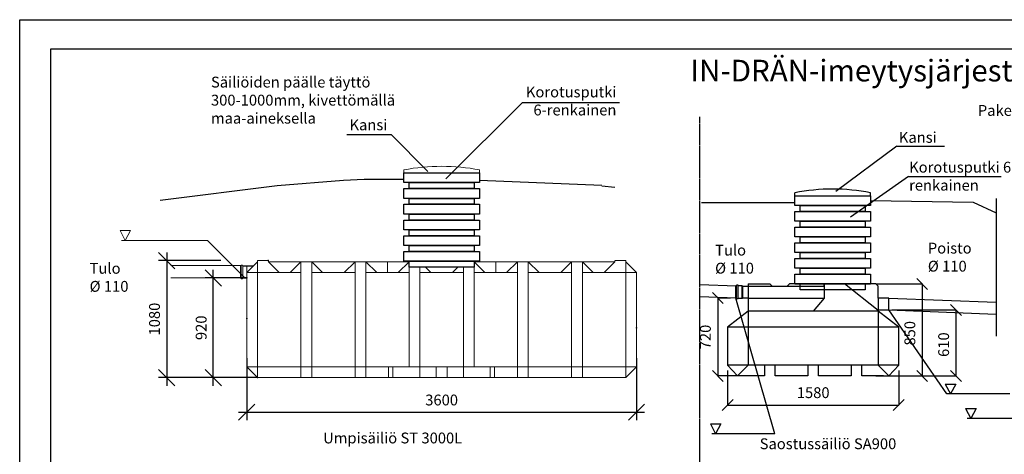
# Model space of a CAD drawing. Units: millimetres. Extents: x 108202 to 129202, y -35209 to -20359.
# Drawn here: x 108202 to 117296, y -24372 to -20359 of the extents above; entities that cross this region are included whole.
import ezdxf
from ezdxf.enums import TextEntityAlignment as Align

# ---------------------------------------------------------------- set-up
doc = ezdxf.new("R2010")
doc.units = ezdxf.units.MM
doc.linetypes.add('HIDDEN', pattern=[9.525, 6.35, -3.175])
doc.layers.add('P', color=250, linetype='Continuous', lineweight=100)
doc.layers.add('UPONORFACE', color=7, linetype='Continuous')
doc.styles.add('ARIAL', font='arialbd.ttf')
doc.dimstyles.new('ISO-25', dxfattribs={"dimtxt": 2.5, "dimasz": 2.5, "dimexe": 1.25, "dimexo": 0.625, "dimtad": 1, "dimdsep": 46, "dimtxsty": 'Standard', "dimcen": 2.5, "dimadec": 0, "dimazin": 2, "dimtfac": 1, "dimtmove": 0, "dimatfit": 3, "dimfxl": 0, "dimtolj": 1, "dimarcsym": 0})
doc.dimstyles.new('PÄÄMITAT_HOUSE_50', dxfattribs={"dimscale": 50, "dimtxt": 2, "dimasz": 2.5, "dimexe": 1.5, "dimexo": 10, "dimgap": 50, "dimtad": 1, "dimdec": 0, "dimdsep": 46, "dimtxsty": 'ARIAL', "dimtsz": 1.5, "dimcen": 2.5, "dimdle": 1.5, "dimadec": 0, "dimazin": 2, "dimtfac": 1, "dimtdec": 3, "dimtmove": 0, "dimatfit": 3, "dimldrblk": 'OBLIQUE', "dimfxl": 0, "dimtolj": 1, "dimarcsym": 0})

# ---------------------------------------------------------------- blocks, each defined once
blk = doc.blocks.new('_Oblique')
at = {"color": 0, "linetype": 'ByBlock', "lineweight": -2}
blk.add_line((-0.5, -0.5), (0.5, 0.5), dxfattribs=at)
blk = doc.blocks.new('*D15')
at = {"color": 0, "lineweight": -2}
for p, q in [((116109.1, -22798.8), (116538.7, -22798.8)), ((116109.1, -22798.8), (116538.7, -22798.8)), ((116109.1, -22798.8), (116538.7, -22798.8)), ((116109.1, -22798.8), (116538.7, -22798.8)), ((116537.4, -22798.8), (116537.4, -23648.8)), ((116537.4, -22798.8), (116537.4, -23648.8)), ((116537.4, -22798.8), (116537.4, -23648.8)), ((116537.4, -22798.8), (116537.4, -23648.8)), ((116109.1, -23648.8), (116538.7, -23648.8)), ((116109.1, -23648.8), (116538.7, -23648.8)), ((116109.1, -23648.8), (116538.7, -23648.8)), ((116109.1, -23648.8), (116538.7, -23648.8))]:
    blk.add_line(p, q, dxfattribs=at)
at = {"layer": 'Defpoints', "color": 0}
for p in [(116059.1, -22798.8), (116059.1, -22798.8), (116059.1, -22798.8), (116059.1, -22798.8), (116059.1, -23648.8), (116059.1, -23648.8), (116059.1, -23648.8), (116059.1, -23648.8), (116537.4, -23648.8), (116537.4, -23648.8), (116537.4, -23648.8), (116537.4, -23648.8)]:
    blk.add_point(p, dxfattribs=at)
at = {"color": 0, "lineweight": -2, "xscale": 100, "yscale": 100, "zscale": 100}
for p, rotation in [((116537.4, -22798.8), 90), ((116537.4, -22798.8), 90), ((116537.4, -22798.8), 90), ((116537.4, -22798.8), 90), ((116537.4, -23648.8), 270), ((116537.4, -23648.8), 270), ((116537.4, -23648.8), 270), ((116537.4, -23648.8), 270)]:
    blk.add_blockref('_Oblique', p, dxfattribs=dict(at, rotation=rotation))
at = {"color": 0, "insert": (116436.3, -23254.6), "char_height": 100, "attachment_point": 5, "rotation": 90, "style": 'ARIAL'}
blk.add_mtext('850', dxfattribs=at)
blk.add_mtext('850', dxfattribs=at)
blk.add_mtext('850', dxfattribs=at)
blk.add_mtext('850', dxfattribs=at)
blk = doc.blocks.new('*D5')
at = {"color": 0, "lineweight": -2}
for p, q in [((114767, -22928.6), (114647.9, -22928.6)), ((114767, -22928.6), (114647.9, -22928.6)), ((114767, -22928.6), (114647.9, -22928.6)), ((114767, -22928.6), (114647.9, -22928.6)), ((114649.2, -22928.6), (114649.2, -23648.8)), ((114649.2, -22928.6), (114649.2, -23648.8)), ((114649.2, -22928.6), (114649.2, -23648.8)), ((114649.2, -22928.6), (114649.2, -23648.8)), ((114930.5, -23648.8), (114647.9, -23648.8)), ((114930.5, -23648.8), (114647.9, -23648.8)), ((114930.5, -23648.8), (114647.9, -23648.8)), ((114930.5, -23648.8), (114647.9, -23648.8))]:
    blk.add_line(p, q, dxfattribs=at)
at = {"layer": 'Defpoints', "color": 0}
for p in [(114817, -22928.6), (114817, -22928.6), (114817, -22928.6), (114817, -22928.6), (114649.2, -23648.8), (114649.2, -23648.8), (114649.2, -23648.8), (114649.2, -23648.8), (114980.5, -23648.8), (114980.5, -23648.8), (114980.5, -23648.8), (114980.5, -23648.8)]:
    blk.add_point(p, dxfattribs=at)
at = {"color": 0, "lineweight": -2, "xscale": 100, "yscale": 100, "zscale": 100}
for p, rotation in [((114649.2, -22928.6), 90), ((114649.2, -22928.6), 90), ((114649.2, -22928.6), 90), ((114649.2, -22928.6), 90), ((114649.2, -23648.8), 270), ((114649.2, -23648.8), 270), ((114649.2, -23648.8), 270), ((114649.2, -23648.8), 270)]:
    blk.add_blockref('_Oblique', p, dxfattribs=dict(at, rotation=rotation))
at = {"color": 0, "insert": (114548.1, -23288.7), "char_height": 100, "attachment_point": 5, "rotation": 90, "style": 'ARIAL'}
blk.add_mtext('720', dxfattribs=at)
blk.add_mtext('720', dxfattribs=at)
blk.add_mtext('720', dxfattribs=at)
blk.add_mtext('720', dxfattribs=at)
blk = doc.blocks.new('*D6')
at = {"color": 0, "lineweight": -2}
for p, q in [((114740.5, -23598.8), (114740.5, -23918.2)), ((114740.5, -23598.8), (114740.5, -23918.2)), ((114740.5, -23598.8), (114740.5, -23918.2)), ((114740.5, -23598.8), (114740.5, -23918.2)), ((116320.5, -23598.8), (116320.5, -23918.2)), ((116320.5, -23598.8), (116320.5, -23918.2)), ((116320.5, -23598.8), (116320.5, -23918.2)), ((116320.5, -23598.8), (116320.5, -23918.2)), ((114740.5, -23916.9), (116320.5, -23916.9)), ((114740.5, -23916.9), (116320.5, -23916.9)), ((114740.5, -23916.9), (116320.5, -23916.9)), ((114740.5, -23916.9), (116320.5, -23916.9))]:
    blk.add_line(p, q, dxfattribs=at)
at = {"layer": 'Defpoints', "color": 0}
for p in [(114740.5, -23548.8), (114740.5, -23548.8), (114740.5, -23548.8), (114740.5, -23548.8), (116320.5, -23548.8), (116320.5, -23548.8), (116320.5, -23548.8), (116320.5, -23548.8), (116320.5, -23916.9), (116320.5, -23916.9), (116320.5, -23916.9), (116320.5, -23916.9)]:
    blk.add_point(p, dxfattribs=at)
at = {"color": 0, "lineweight": -2, "xscale": 100, "yscale": 100, "zscale": 100, "rotation": 180}
blk.add_blockref('_Oblique', (114740.5, -23916.9), dxfattribs=at)
blk.add_blockref('_Oblique', (114740.5, -23916.9), dxfattribs=at)
blk.add_blockref('_Oblique', (114740.5, -23916.9), dxfattribs=at)
blk.add_blockref('_Oblique', (114740.5, -23916.9), dxfattribs=at)
at = {"color": 0, "lineweight": -2, "xscale": 100, "yscale": 100, "zscale": 100}
blk.add_blockref('_Oblique', (116320.5, -23916.9), dxfattribs=at)
blk.add_blockref('_Oblique', (116320.5, -23916.9), dxfattribs=at)
blk.add_blockref('_Oblique', (116320.5, -23916.9), dxfattribs=at)
blk.add_blockref('_Oblique', (116320.5, -23916.9), dxfattribs=at)
at = {"color": 0, "insert": (115530.5, -23815.8), "char_height": 100, "attachment_point": 5, "style": 'ARIAL'}
blk.add_mtext('1580', dxfattribs=at)
blk.add_mtext('1580', dxfattribs=at)
blk.add_mtext('1580', dxfattribs=at)
blk.add_mtext('1580', dxfattribs=at)
blk = doc.blocks.new('*D7')
at = {"color": 0, "lineweight": -2}
for p, q in [((116255.5, -23038.8), (116850.6, -23038.8)), ((116255.5, -23038.8), (116850.6, -23038.8)), ((116255.5, -23038.8), (116850.6, -23038.8)), ((116255.5, -23038.8), (116850.6, -23038.8)), ((116849.3, -23038.8), (116849.3, -23648.8)), ((116849.3, -23038.8), (116849.3, -23648.8)), ((116849.3, -23038.8), (116849.3, -23648.8)), ((116849.3, -23038.8), (116849.3, -23648.8)), ((116280.5, -23648.8), (116850.6, -23648.8)), ((116280.5, -23648.8), (116850.6, -23648.8)), ((116280.5, -23648.8), (116850.6, -23648.8)), ((116280.5, -23648.8), (116850.6, -23648.8))]:
    blk.add_line(p, q, dxfattribs=at)
at = {"layer": 'Defpoints', "color": 0}
for p in [(116205.5, -23038.8), (116205.5, -23038.8), (116205.5, -23038.8), (116205.5, -23038.8), (116230.5, -23648.8), (116230.5, -23648.8), (116230.5, -23648.8), (116230.5, -23648.8), (116849.3, -23648.8), (116849.3, -23648.8), (116849.3, -23648.8), (116849.3, -23648.8)]:
    blk.add_point(p, dxfattribs=at)
at = {"color": 0, "lineweight": -2, "xscale": 100, "yscale": 100, "zscale": 100}
for p, rotation in [((116849.3, -23038.8), 90), ((116849.3, -23038.8), 90), ((116849.3, -23038.8), 90), ((116849.3, -23038.8), 90), ((116849.3, -23648.8), 270), ((116849.3, -23648.8), 270), ((116849.3, -23648.8), 270), ((116849.3, -23648.8), 270)]:
    blk.add_blockref('_Oblique', p, dxfattribs=dict(at, rotation=rotation))
at = {"color": 0, "insert": (116748.3, -23359.2), "char_height": 100, "attachment_point": 5, "rotation": 90, "style": 'ARIAL'}
blk.add_mtext('610', dxfattribs=at)
blk.add_mtext('610', dxfattribs=at)
blk.add_mtext('610', dxfattribs=at)
blk.add_mtext('610', dxfattribs=at)
blk = doc.blocks.new('Korotusputki_6_rengasta')
for p, q in [((-350, 815), (350, 815)), ((-350, 725), (-350, 815)), ((350, 815), (350, 725)), ((350, 725), (-350, 725)), ((-350, 670), (350, 670)), ((-350, 580), (-350, 670)), ((-300, 670), (-300, 725)), ((-300, 725), (300, 725)), ((300, 670), (-300, 670)), ((300, 725), (300, 670)), ((350, 670), (350, 580)), ((350, 580), (-350, 580)), ((-300, 525), (-300, 580)), ((-300, 580), (300, 580)), ((300, 580), (300, 525)), ((-350, 525), (350, 525)), ((-350, 435), (-350, 525)), ((300, 525), (-300, 525)), ((350, 525), (350, 435)), ((350, 435), (-350, 435)), ((-350, 380), (350, 380)), ((-350, 290), (-350, 380)), ((-300, 380), (-300, 435)), ((-300, 435), (300, 435)), ((300, 380), (-300, 380)), ((300, 435), (300, 380)), ((350, 380), (350, 290)), ((350, 290), (-350, 290)), ((-300, 235), (-300, 290)), ((-300, 290), (300, 290)), ((300, 290), (300, 235)), ((-350, 235), (350, 235)), ((-350, 145), (-350, 235)), ((300, 235), (-300, 235)), ((350, 235), (350, 145)), ((350, 145), (-350, 145)), ((-300, 90), (-300, 145)), ((-300, 145), (300, 145)), ((300, 145), (300, 90)), ((-350, 90), (350, 90)), ((-350, 0), (-350, 90)), ((350, 0), (-350, 0)), ((300, 90), (-300, 90)), ((-300, -55), (-300, 0)), ((-300, 0), (300, 0)), ((300, 0), (300, -55)), ((350, 90), (350, 0)), ((300, -55), (-300, -55))]:
    blk.add_line(p, q)
blk = doc.blocks.new('*D20')
at = {"color": 0, "linetype": 'Continuous', "lineweight": -2}
for p, q in [((110065.1, -22818.3), (109915.1, -22668.3)), ((109990.1, -23738.3), (109990.1, -22668.3)), ((110298.7, -22743.3), (109915.1, -22743.3)), ((110065.1, -23738.3), (109915.1, -23588.3)), ((110398.6, -23663.3), (109915.1, -23663.3))]:
    blk.add_line(p, q, dxfattribs=at)
for p in [(109990.1, -22743.3), (110298.7, -22743.3), (110398.6, -23663.3)]:
    blk.add_point(p, dxfattribs=at)
at = {"color": 0, "lineweight": -2, "style": 'ARIAL'}
blk.add_text('920', height=100, rotation=90, dxfattribs=at).set_placement((109890.8, -23203.3), align=Align.MIDDLE)
blk = doc.blocks.new('*D21')
at = {"color": 0, "linetype": 'Continuous', "lineweight": -2}
for p, q in [((109484.1, -22508.3), (109634.1, -22658.3)), ((109559.1, -22508.3), (109559.1, -23738.3)), ((110059.1, -22583.3), (109484.1, -22583.3)), ((109484.1, -23588.3), (109634.1, -23738.3)), ((110059.1, -23663.3), (109484.1, -23663.3))]:
    blk.add_line(p, q, dxfattribs=at)
for p in [(110496.2, -22583.3), (109559.1, -23663.3), (110398.6, -23663.3)]:
    blk.add_point(p, dxfattribs=at)
at = {"color": 0, "lineweight": -2, "style": 'ARIAL'}
blk.add_text('1080', height=100, rotation=90, dxfattribs=at).set_placement((109459.8, -23123.3), align=Align.MIDDLE)
blk = doc.blocks.new('*D22')
at = {"color": 0, "linetype": 'Continuous', "lineweight": -2}
for p, q in [((110298.7, -23482.7), (110298.7, -24057.7)), ((113898.7, -23482.7), (113898.7, -24057.7)), ((110223.7, -24057.7), (110373.7, -23907.7)), ((113823.7, -24057.7), (113973.7, -23907.7)), ((110223.7, -23982.7), (113973.7, -23982.7))]:
    blk.add_line(p, q, dxfattribs=at)
for p in [(110298.7, -23117.2), (113898.7, -23203.1), (113898.7, -23982.7)]:
    blk.add_point(p, dxfattribs=at)
at = {"color": 0, "lineweight": -2, "style": 'ARIAL'}
blk.add_text('3600', height=100, dxfattribs=at).set_placement((112098.7, -23883.4), align=Align.MIDDLE)

msp = doc.modelspace()

# ---------------------------------------------------------------- linework, layer by layer
for p, q in [((108201.592, -35208.54), (108201.592, -20358.54)), ((108201.592, -20358.54), (118701.592, -20358.54)), ((112137.309, -21829.119), (112844.777, -21123.978)), ((112844.777, -21123.978), (113742.017, -21123.978)), ((111223.179, -21419.7), (111632.179, -21419.7)), ((111632.179, -21419.7), (111971.571, -21759.092)), ((116303.113, -21526.01), (115741.049, -21944.419)), ((116303.113, -21526.01), (116742.36, -21526.01)), ((116409.93, -21806.65), (115875.201, -22181.368)), ((116405.611, -21806.65), (117267.682, -21806.65)), ((110578.972, -21891.194), (109497.768, -22027.27)), ((111191.595, -21843.274), (110578.972, -21891.194)), ((111381.878, -21832.796), (111191.595, -21843.274)), ((111750.01, -21835.73), (111381.878, -21832.796)), ((113579.493, -21891.054), (112448.692, -21844.392)), ((113697.6, -21908.403), (113579.493, -21894.687)), ((115360.498, -21983.8), (115360.498, -21956.3)), ((115360.498, -21983.8), (116060.498, -21983.8)), ((116060.498, -21983.8), (116060.498, -21956.3)), ((114498.468, -22045.861), (115360.498, -22045.861)), ((116060.498, -22028.8), (117007.141, -22042.229)), ((117007.141, -22042.229), (117220.692, -22141.251)), ((117220.692, -22008.865), (117220.692, -23281.181)), ((114821.961, -22818.798), (114480.094, -22807.748)), ((114816.927, -22930.68), (114816.962, -22816.68)), ((114817.962, -22815.681), (114821.962, -22815.682)), ((114821.927, -22931.682), (114821.962, -22815.682)), ((114821.962, -22815.682), (114823.736, -22810.366)), ((114836.243, -22809.686), (114824.685, -22809.683)), ((114837.192, -22810.37), (114838.962, -22815.687)), ((114838.927, -22931.687), (114838.962, -22815.687)), ((114874.962, -22815.698), (114838.962, -22815.687)), ((114874.927, -22931.698), (114874.962, -22815.698)), ((114878.961, -22818.699), (114874.962, -22815.698)), ((114878.961, -22818.699), (114878.746, -22928.699)), ((114878.961, -22818.699), (114930.499, -22818.8)), ((114930.498, -22798.8), (114930.499, -23048.76)), ((114930.498, -22798.8), (115130.498, -22798.8)), ((115130.498, -22798.8), (115150.498, -22818.8)), ((115150.498, -22818.8), (115290.498, -22818.8)), ((115290.498, -22818.8), (115310.498, -22798.8)), ((116110.498, -22798.8), (115310.498, -22798.8)), ((115360.498, -22798.8), (116060.498, -22798.8)), ((116060.498, -22798.8), (115360.498, -22798.8)), ((116059.132, -22798.8), (115459.132, -22798.8)), ((115630.499, -22818.8), (115630.499, -22798.8)), ((115630.499, -22798.8), (115630.499, -22928.8)), ((116130.499, -23043.78), (115820.274, -22798.8)), ((116130.498, -22818.8), (116110.498, -22798.8)), ((116130.498, -22928.8), (116130.498, -22818.8)), ((114821.928, -22928.798), (114480.094, -22917.748)), ((115177.039, -24182.755), (114816.927, -22930.68)), ((114874.927, -22931.698), (114838.927, -22931.687)), ((114874.927, -22931.698), (114878.928, -22928.699)), ((114930.499, -22928.8), (114878.928, -22928.699)), ((115630.499, -22928.8), (115530.499, -23048.76)), ((116230.498, -22928.8), (116130.498, -22928.8)), ((116130.498, -22928.8), (116130.498, -23038.8)), ((116230.498, -22928.8), (117220.692, -22967.051)), ((116230.498, -23038.8), (116230.498, -22928.8)), ((114930.499, -23048.76), (114740.499, -23198.8)), ((116130.499, -23048.76), (114930.499, -23048.76)), ((114930.499, -23048.76), (114930.499, -23548.8)), ((116130.498, -23038.8), (116230.498, -23038.8)), ((116130.499, -23048.76), (116130.498, -23038.8)), ((116320.499, -23198.8), (116130.499, -23048.76)), ((116130.499, -23048.76), (116130.499, -23548.8)), ((116230.498, -23038.8), (117220.692, -23077.051)), ((116764.498, -23814.731), (116230.498, -23038.8)), ((116320.499, -23198.8), (114740.499, -23198.8)), ((114740.499, -23198.8), (114740.499, -23548.8)), ((116320.499, -23548.8), (116320.499, -23198.8)), ((116320.499, -23548.8), (116320.499, -23198.8)), ((116320.499, -23548.8), (116320.499, -23198.8)), ((116320.499, -23548.8), (116320.499, -23198.8)), ((114830.499, -23648.8), (114740.499, -23548.8)), ((115080.499, -23548.8), (114740.499, -23548.8)), ((114830.499, -23648.8), (114930.499, -23548.8)), ((115180.499, -23548.8), (115080.499, -23548.8)), ((115080.499, -23548.8), (115080.499, -23648.8)), ((115180.499, -23648.8), (115180.499, -23548.8)), ((115480.499, -23548.8), (115180.499, -23548.8)), ((115580.499, -23548.8), (115480.499, -23548.8)), ((115480.499, -23548.8), (115480.499, -23648.8)), ((115580.499, -23648.8), (115580.499, -23548.8)), ((115880.499, -23548.8), (115580.499, -23548.8)), ((115980.499, -23548.8), (115880.499, -23548.8)), ((115880.499, -23548.8), (115880.499, -23648.8)), ((116320.499, -23548.8), (115980.499, -23548.8)), ((115980.499, -23648.8), (115980.499, -23548.8)), ((116230.499, -23648.8), (116130.499, -23548.8)), ((116230.499, -23648.8), (116320.499, -23548.8)), ((115080.499, -23648.8), (114880.499, -23648.8)), ((115480.499, -23648.8), (115180.499, -23648.8)), ((115880.499, -23648.8), (115580.499, -23648.8)), ((116180.499, -23648.8), (115980.499, -23648.8)), ((116180.499, -23648.8), (116230.499, -23648.8)), ((116750.033, -23723.031), (116798.457, -23814.731)), ((116750.033, -23723.031), (116846.881, -23723.031)), ((116846.881, -23723.031), (116798.457, -23814.731)), ((117345.982, -23814.731), (116764.498, -23814.731)), ((116938.603, -23948.615), (116987.027, -24040.315)), ((116938.603, -23948.615), (117035.451, -23948.615)), ((117035.451, -23948.615), (116987.027, -24040.315)), ((114581.09, -24091.056), (114629.514, -24182.755)), ((114581.09, -24091.056), (114677.938, -24091.056)), ((114677.938, -24091.056), (114629.514, -24182.755)), ((117534.552, -24040.315), (116953.069, -24040.315)), ((115177.039, -24182.755), (114595.555, -24182.755))]:
    msp.add_line(p, q)
at = {"linetype": 'HIDDEN'}
msp.add_line((114480.094, -21255.107), (114480.094, -29323.197), dxfattribs=at)
at = {"color": 0, "lineweight": 15}
for p, q in [((111749.251, -21773.236), (111749.251, -21745.736)), ((111749.251, -21773.236), (111749.251, -21745.736)), ((112449.251, -21773.236), (112449.251, -21745.736)), ((112449.251, -21773.236), (112449.251, -21745.736)), ((110240.664, -22631.256), (110240.664, -22745.256)), ((110241.664, -22630.256), (110245.664, -22630.256)), ((110245.664, -22630.256), (110247.436, -22624.94)), ((110245.664, -22630.256), (110245.664, -22746.256)), ((110259.943, -22624.256), (110248.384, -22624.256)), ((110260.892, -22624.94), (110262.664, -22630.256)), ((110262.664, -22630.256), (110262.664, -22746.256)), ((110362.216, -22630.256), (110262.664, -22630.256)), ((110241.664, -22746.256), (110245.664, -22746.256)), ((110245.664, -22746.256), (110247.436, -22751.572)), ((110259.943, -22752.256), (110248.384, -22752.256)), ((110260.892, -22751.572), (110262.664, -22746.256)), ((110298.664, -22746.256), (110262.664, -22746.256))]:
    msp.add_line(p, q, dxfattribs=at)
at = {"lineweight": 15}
for p, q in [((109128.505, -22304.572), (109176.93, -22396.272)), ((109128.505, -22304.572), (109225.354, -22304.572)), ((109225.354, -22304.572), (109176.93, -22396.272)), ((109935.444, -22396.272), (109142.971, -22396.272))]:
    msp.add_line(p, q, dxfattribs=at)
at = {"color": 7, "linetype": 'Continuous', "lineweight": 15}
for p, q in [((109935.444, -22396.272), (110283.549, -22744.377)), ((110240.664, -22629.479), (109596.542, -22629.479)), ((110240.664, -22741.524), (109596.542, -22741.524))]:
    msp.add_line(p, q, dxfattribs=at)
at = {"linetype": 'ByBlock', "lineweight": 15}
for p, q in [((110359.216, -22633.256), (110262.664, -22633.256)), ((110298.664, -22630.256), (110298.664, -22746.256)), ((110298.664, -22743.256), (110262.664, -22743.256)), ((110398.631, -23663.256), (111648.81, -23663.256)), ((111648.81, -23663.256), (113798.695, -23663.256))]:
    msp.add_line(p, q, dxfattribs=at)
at = {"color": 9}
for p, q in [((114930.498, -22818.8), (115150.498, -22818.8)), ((115280.499, -22818.8), (115630.499, -22818.8)), ((114930.499, -22928.8), (115630.499, -22928.8))]:
    msp.add_line(p, q, dxfattribs=at)
msp.add_lwpolyline([(108489.619, -20627.176), (128913.565, -20627.176), (128913.565, -34939.905), (108489.619, -34939.905)], close=True)
at = {"color": 0, "lineweight": 15}
for centre, radius, start, end in [((112099.251, -23559.223), 1846.953, 79.0763191, 100.9236809), ((112099.251, -23559.223), 1846.953, 79.0763191, 100.9236809), ((110241.664, -22631.256), 1, 90, 180), ((110248.384, -22625.256), 1, 90, 161.565051), ((110259.943, -22625.256), 1, 18.434949, 90), ((110241.664, -22745.256), 1, 180, 270), ((110248.384, -22751.256), 1, 198.434949, 270), ((110259.943, -22751.256), 1, 270, 341.565051)]:
    msp.add_arc(centre, radius, start, end, dxfattribs=at)
for centre, radius, start, end in [((115710.498, -23769.788), 1846.953, 79.0763191, 100.9236809), ((114817.962, -22816.681), 1, 89.9824658, 179.9824658), ((114824.685, -22810.683), 1, 89.9824658, 161.5475168), ((114836.243, -22810.686), 1, 18.4174148, 89.9824658)]:
    msp.add_arc(centre, radius, start, end)
at = {"layer": 'P', "color": 0, "linetype": 'Continuous', "lineweight": 15}
for points in [[(110398.631, -22593.841), (110298.664, -22693.808)], [(110398.631, -22583.256), (110496.246, -22583.256)], [(110398.631, -22583.256), (110398.631, -23540.59)], [(110498.598, -22583.256), (110498.598, -22593.841)], [(110598.565, -22693.808), (110498.598, -22593.841)], [(110500.95, -22593.841), (111795.821, -22593.841)], [(110798.5, -22593.841), (110698.533, -22693.808)], [(110798.5, -23540.59), (110798.5, -22593.841)], [(110898.467, -22593.841), (110998.435, -22693.808)], [(110898.467, -23540.59), (110898.467, -22593.841)], [(111199.545, -22693.808), (111299.513, -22593.841)], [(111299.513, -23540.59), (111299.513, -22593.841)], [(111399.48, -22593.841), (111499.447, -22693.808)], [(111399.48, -23540.59), (111399.48, -22593.841)], [(111599.414, -22693.808), (111599.414, -22593.841)], [(111698.206, -22693.808), (111798.173, -22593.841)], [(111798.173, -23540.59), (111798.173, -22593.841)], [(111798.173, -23540.59), (111798.173, -22593.841)], [(111801.701, -22643.236), (112396.801, -22643.236)], [(111898.14, -23540.59), (111898.14, -22643.236)], [(111948.712, -22643.236), (111998.108, -22693.808)], [(111948.712, -22643.236), (111998.108, -22693.808)], [(112359.166, -22643.236), (112069.849, -22643.236)], [(112199.218, -22693.808), (112248.614, -22643.236)], [(112199.218, -22693.808), (112248.614, -22643.236)], [(112299.185, -22643.236), (112299.185, -23540.59)], [(112399.153, -22593.841), (112499.12, -22693.808)], [(112399.153, -22593.841), (112399.153, -23540.59)], [(112401.505, -22593.841), (113696.375, -22593.841)], [(112599.087, -22693.808), (112599.087, -22593.841)], [(112699.055, -22693.808), (112799.022, -22593.841)], [(112799.022, -22593.841), (112799.022, -23540.59)], [(112998.956, -22693.808), (112898.989, -22593.841)], [(112898.989, -22593.841), (112898.989, -23540.59)], [(113198.891, -22693.808), (113298.858, -22593.841)], [(113298.858, -22593.841), (113298.858, -23540.59)], [(113498.793, -22693.808), (113398.826, -22593.841)], [(113398.826, -22593.841), (113398.826, -23540.59)], [(113398.826, -22618.538), (113398.826, -22597.369)], [(113398.826, -22618.538), (113398.826, -22618.538)], [(113698.727, -22593.841), (113598.76, -22693.808)], [(113698.727, -22593.841), (113698.727, -22583.256)], [(113701.08, -22583.256), (113798.695, -22583.256)], [(113798.695, -23540.59), (113798.695, -22583.256)], [(113798.695, -22593.841), (113898.662, -22693.808)], [(110298.664, -22693.808), (110798.5, -22693.808)], [(110298.664, -22693.808), (110298.664, -23540.59)], [(110898.467, -22693.808), (111299.513, -22693.808)], [(111399.48, -22693.808), (111798.173, -22693.808)], [(111898.14, -22693.808), (112299.185, -22693.808)], [(112399.153, -22693.808), (112799.022, -22693.808)], [(112898.989, -22693.808), (113298.858, -22693.808)], [(113398.826, -22693.808), (113898.662, -22693.808)], [(113898.662, -22693.808), (113898.662, -23540.59)], [(113798.695, -23203.053), (113798.695, -22983.125)], [(113898.662, -23203.053), (113898.662, -22983.125)], [(113398.826, -23083.092), (113398.826, -23303.02)], [(113798.695, -23083.092), (113798.695, -23303.02)], [(112296.833, -23363.354), (112301.538, -23363.354)], [(113298.858, -23332.422), (113298.858, -23552.35)], [(113798.695, -23332.422), (113798.695, -23552.35)], [(110298.664, -23412.749), (110298.664, -23563.288)], [(110398.631, -23412.749), (110398.631, -23663.256)], [(110798.5, -23563.288), (110798.5, -23412.749)], [(110898.467, -23563.288), (110898.467, -23412.749)], [(111299.513, -23563.288), (111299.513, -23412.749)], [(111399.48, -23563.288), (111399.48, -23412.749)], [(111798.173, -23563.288), (111798.173, -23412.749)], [(111898.14, -23563.288), (111898.14, -23412.749)], [(111898.14, -23412.749), (111898.14, -23663.256)], [(112296.833, -23412.749), (112301.538, -23412.749)], [(112299.185, -23412.749), (112299.185, -23663.256)], [(112399.153, -23412.749), (112399.153, -23563.288)], [(112799.022, -23412.749), (112799.022, -23663.256)], [(112898.989, -23412.749), (112898.989, -23663.256)], [(113298.858, -23412.749), (113298.858, -23663.256)], [(113398.826, -23412.749), (113398.826, -23663.256)], [(113798.695, -23663.256), (113798.695, -23412.749)], [(113898.662, -23412.749), (113898.662, -23563.288)], [(110298.664, -23563.288), (110398.631, -23663.256)], [(110298.664, -23563.288), (112099.251, -23563.288)], [(110798.5, -23663.256), (110798.5, -23563.288)], [(110898.467, -23563.288), (110898.467, -23663.256)], [(111299.513, -23663.256), (111299.513, -23563.288)], [(111399.48, -23563.288), (111399.48, -23663.256)], [(111608.823, -23563.288), (111608.823, -23663.256)], [(111898.14, -23563.288), (111648.81, -23563.288)], [(111648.81, -23663.256), (111648.81, -23563.288)], [(112048.679, -23563.288), (112048.679, -23663.256)], [(112099.251, -23563.288), (113898.662, -23563.288)], [(112149.823, -23563.288), (112149.823, -23663.256)], [(112548.516, -23563.288), (112548.516, -23663.256)], [(112588.503, -23563.288), (112588.503, -23663.256)], [(112799.022, -23632.678), (112799.022, -23633.854)], [(112799.022, -23633.854), (112799.022, -23653.847)], [(113898.662, -23563.288), (113798.695, -23663.256)], [(110398.631, -23663.256), (110798.5, -23663.256)], [(110898.467, -23663.256), (111299.513, -23663.256)], [(111399.48, -23663.256), (111648.81, -23663.256)], [(111898.14, -23663.256), (112048.679, -23663.256)], [(112149.823, -23663.256), (112299.185, -23663.256)], [(112548.516, -23663.256), (112799.022, -23663.256)], [(112799.022, -23653.847), (112799.022, -23660.904)], [(112799.022, -23663.256), (112898.989, -23663.256)], [(112898.989, -23663.256), (113298.858, -23663.256)], [(113298.858, -23663.256), (113398.826, -23663.256)], [(113398.826, -23663.256), (113798.695, -23663.256)]]:
    msp.add_lwpolyline(points, dxfattribs=at)
at = {"layer": 'UPONORFACE'}
for p, q in [((114817.927, -22931.681), (114821.927, -22931.682)), ((114821.927, -22931.682), (114823.697, -22936.999)), ((114836.204, -22937.686), (114824.646, -22937.683)), ((114837.153, -22937.003), (114838.927, -22931.687))]:
    msp.add_line(p, q, dxfattribs=at)
for centre, start, end in [((114817.927, -22930.681), 179.9824658, 269.9824658), ((114824.646, -22936.683), 198.4174148, 269.9824658), ((114836.204, -22936.686), 269.9824658, 341.5475168)]:
    msp.add_arc(centre, 1, start, end, dxfattribs=at)

# ---------------------------------------------------------------- block references
at = {"color": 7, "lineweight": 15}
msp.add_blockref('Korotusputki_6_rengasta', (112099.251, -22588.236), dxfattribs=at)
msp.add_blockref('Korotusputki_6_rengasta', (112099.251, -22588.236), dxfattribs=at)
msp.add_blockref('Korotusputki_6_rengasta', (115710.498, -22798.8))

# ---------------------------------------------------------------- texts
at = {"attachment_point": 1, "style": 'ARIAL'}
for s, insert, char_height, width in [('IN-DRÄN-imeytysjärjestelmä haja-asutuksen harmaille vesille', (114397.002, -20728.807), 200, 9448.74432), ('Paketti B66', (117051.326, -21146.513), 100, 4724.37216), ('Kansi', (116321.822, -21395.25), 100, 1307.43591), ('Korotusputki 6 renkainen', (116416.657, -21670.431), 100, 1307.43591), ('{\\fArial|b1|i0|c0|p34;Tulo\\P%%c 110}', (114624.475, -22436.496), 100, 1165.50752), ('Poisto\\P%%c 110', (116589.509, -22417.979), 100, 1165.50752), ('{\\fArial|b1|i0|c0|p34;Tulo\\P%%c 110}', (108847.422, -22604.356), 100, 1165.50752), ('Umpisäiliö ST 3000L', (111004.07, -24171.265), 100, 2012.58995), ('Saostussäiliö SA900', (115036.403, -24224.604), 100, 2012.58995)]:
    msp.add_mtext(s, dxfattribs=dict(at, insert=insert, char_height=char_height, width=width))
at = {"char_height": 100}
for s, insert, width, attachment_point in [('{\\fArial|b0|i0|c0;Säiliöiden päälle täyttö 300-1000mm, kivettömällä maa-aineksella\\P}', (109968.25, -20884.731), 2048.24, 1), ('{\\fArial|b0|i0|c0;Korotusputki\\P6-renkainen\\P}', (113713.096, -20975.858), 1307.44, 3), ('{\\fArial|b0|i0|c0;Kansi}', (111597.283, -21279.641), 1307.44, 3)]:
    msp.add_mtext(s, dxfattribs=dict(at, insert=insert, width=width, attachment_point=attachment_point))

# ---------------------------------------------------------------- dimensions: what is measured, and where the dimension line sits
at = {"linetype": 'Continuous'}
for base, p1, p2, angle, picture, middle in [((109559.091, -23663.256), (110496.246, -22583.256), (110398.631, -23663.256), 270, '*D21', (109459.773, -23123.256)), ((109990.132, -22743.256), (110398.631, -23663.256), (110298.664, -22743.256), 90, '*D20', (109890.814, -23203.256))]:
    dim = msp.add_linear_dim(base=base, p1=p1, p2=p2, angle=angle, dimstyle='PÄÄMITAT_HOUSE_50', override={"dimfxl": 10, "dimfxlon": 1}, dxfattribs=at)
    dim.commit()
    dim.dimension.update_dxf_attribs({"geometry": picture, "text_midpoint": middle})
at = {"color": 5}
for base, p1, p2, angle, picture, middle, dimtype in [((116537.419, -23648.8), (116059.132, -22798.8), (116059.132, -23648.8), 90, '*D15', (116537.419, -23254.645), 160), ((116849.324, -23648.8), (116205.498, -23038.8), (116230.499, -23648.8), 90, '*D7', (116849.324, -23359.184), 160), ((116320.499, -23916.934), (114740.499, -23548.8), (116320.499, -23548.8), 0, '*D6', (115530.499, -23916.934), 161)]:
    dim = msp.add_linear_dim(base=base, p1=p1, p2=p2, angle=angle, dimstyle='ISO-25', override={"dimtxt": 100, "dimexo": 50, "dimgap": 50, "dimtxsty": 'ARIAL'}, dxfattribs=at)
    dim.commit()
    dim.dimension.update_dxf_attribs({"geometry": picture, "text_midpoint": middle, "dimtype": dimtype})
dim = msp.add_linear_dim(base=(114649.17, -23648.8), p1=(114816.995, -22928.638), p2=(114980.499, -23648.8), angle=90, text='720', dimstyle='ISO-25', override={"dimtxt": 100, "dimexo": 50, "dimgap": 50, "dimtxsty": 'ARIAL'}, dxfattribs=at)
dim.commit()
dim.dimension.update_dxf_attribs({"geometry": '*D5', "text_midpoint": (114649.17, -23288.719), "dimtype": 160})
at = {"linetype": 'Continuous'}
dim = msp.add_linear_dim(base=(113898.662, -23982.726), p1=(110298.664, -23117.199), p2=(113898.662, -23203.053), dimstyle='PÄÄMITAT_HOUSE_50', override={"dimfxl": 10, "dimfxlon": 1}, dxfattribs=at)
dim.commit()
dim.dimension.update_dxf_attribs({"geometry": '*D22', "text_midpoint": (112098.663, -23883.374)})

doc.saveas('drawing.dxf')
